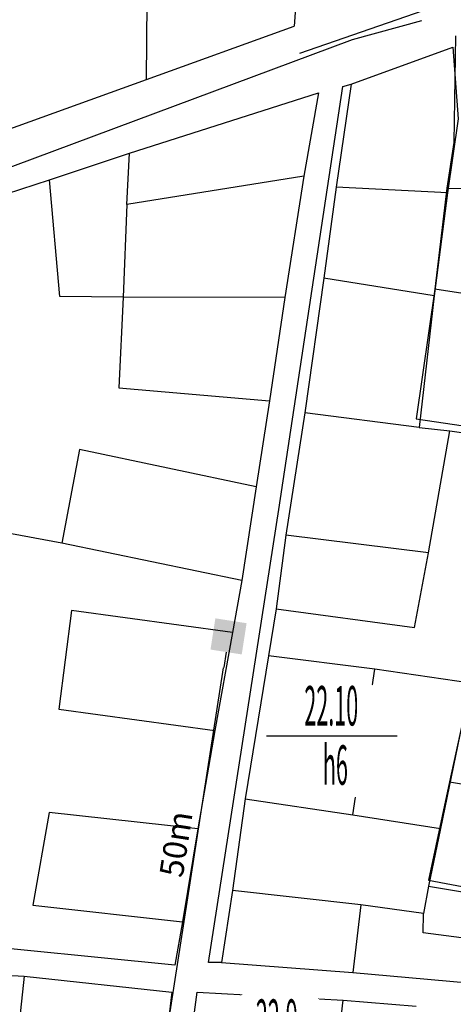
# Model space of a CAD drawing. Units: inches. Extents: x 127 to 1632, y 118 to 1432.
# Drawn here: x 1171 to 1226, y 1001 to 1126 of the extents above; entities that cross this region are included whole.
import ezdxf
from ezdxf.enums import TextEntityAlignment as Align

# ---------------------------------------------------------------- set-up
doc = ezdxf.new("R2010")
doc.units = ezdxf.units.IN
doc.header["$MEASUREMENT"] = 0
doc.set_wipeout_variables(frame=1)
for name, color, linetype in [('Duong', 9, 'Continuous'), ('hathecu', 2, 'Continuous'), ('STT', 4, 'Continuous')]:
    doc.layers.add(name, color=color, linetype=linetype)
doc.styles.add('2', font='Vharial.ttf')
doc.styles.add('ARIAL', font='Vnarial.ttf')
doc.dimstyles.new('vuong tan dung', dxfattribs={"dimtxt": 3, "dimasz": 4, "dimexe": 0, "dimexo": 0, "dimgap": 1, "dimtad": 1, "dimdec": 0, "dimdsep": 46, "dimtxsty": 'ARIAL', "dimblk1": 'NONE', "dimblk2": 'BOXFILLED', "dimsah": 1, "dimcen": 0.09, "dimclrt": 7, "dimadec": 0, "dimazin": 2, "dimtfac": 1, "dimtdec": 0, "dimtofl": 0, "dimtmove": 0, "dimatfit": 3, "dimldrblk": 'NONE', "dimfxl": 1, "dimtolj": 1, "dimtzin": 0, "dimarcsym": 0})

# ---------------------------------------------------------------- blocks, each defined once
blk = doc.blocks.new('_BoxFilled')
at = {"color": 0, "linetype": 'ByBlock', "lineweight": -2}
blk.add_line((-0.5, 0), (-1, 0), dxfattribs=at)
at = {"color": 0, "linetype": 'ByBlock'}
blk.add_solid([(-0.5, 0.5), (0.5, 0.5), (-0.5, -0.5), (0.5, -0.5)], dxfattribs=at)
blk = doc.blocks.new('*D313')
at = {"layer": 'Defpoints', "color": 0}
for p in [(1197.28, 1047.66), (1197.28, 1047.66), (1189.58, 998.25)]:
    blk.add_point(p, dxfattribs=at)
at = {"layer": 'hathecu', "color": 0, "lineweight": -2}
blk.add_line((1189.58, 998.25), (1196.66, 1043.7), dxfattribs=at)
at = {"layer": 'hathecu', "color": 0, "lineweight": -2, "xscale": 4, "yscale": 4, "zscale": 4, "rotation": 81.1440599584961}
blk.add_blockref('_BoxFilled', (1197.28, 1047.66), dxfattribs=at)
at = {"layer": 'hathecu', "color": 7, "insert": (1190.62, 1021.37), "char_height": 3, "attachment_point": 5, "rotation": 81.1441, "style": 'ARIAL'}
blk.add_mtext('\\A1;50m', dxfattribs=at)
blk = doc.blocks.new('_None')

msp = doc.modelspace()

# ---------------------------------------------------------------- linework, layer by layer
at = {"layer": 'Duong', "lineweight": -3}
for p, q in [((1212.81, 1117.55), (1225.65, 1122.23)), ((1212.81, 1117.55), (1225.65, 1122.23)), ((1212.81, 1117.55), (1225.65, 1122.23)), ((1211.75, 1117.27), (1212.81, 1117.55)), ((1211.75, 1117.27), (1212.81, 1117.55)), ((1211.75, 1117.27), (1212.81, 1117.55)), ((1211.75, 1117.27), (1212.81, 1117.55)), ((1224.99, 1103.78), (1210.91, 1104.53)), ((1223.32, 1090.78), (1209.33, 1092.99)), ((1237.24, 1089.45), (1223.38, 1091.6)), ((1222.6, 1058.25), (1204.55, 1060.49)), ((1213.03, 1025.06), (1215.81, 1043.51)), ((1225.24, 1029.25), (1254.19, 1024.31)), ((1214.02, 1013.7), (1213, 1005.1)), ((1196.37, 1006.39), (1194.74, 1006.38)), ((1196.37, 1006.39), (1194.74, 1006.38)), ((1196.37, 1006.39), (1194.74, 1006.38)), ((1196.37, 1006.39), (1194.74, 1006.38))]:
    msp.add_line(p, q, dxfattribs=at)
at = {"layer": 'Duong', "lineweight": -3, "flags": 128}
for points in [[(1197.14, 1190.54), (1195.83, 1162.08), (1208.25, 1161.91), (1205.57, 1124.89)], [(1186.9, 1118.14), (1187.26, 1162.36), (1195.83, 1162.08)], [(1206.29, 1121.47), (1236.42, 1131.93), (1273.8, 1145.44), (1294.13, 1150.92), (1304.87, 1150.85), (1325.68, 1146.28), (1350.46, 1143.06), (1378.19, 1142.42), (1488.93, 1141)], [(1206.29, 1121.47), (1236.42, 1131.93), (1273.8, 1145.44), (1294.13, 1150.92), (1304.87, 1150.85), (1325.68, 1146.28), (1350.46, 1143.06), (1378.19, 1142.42), (1488.93, 1141)], [(1206.29, 1121.47), (1236.42, 1131.93), (1273.8, 1145.44), (1294.13, 1150.92), (1304.87, 1150.85), (1325.68, 1146.28), (1350.46, 1143.06), (1378.19, 1142.42), (1488.93, 1141)], [(1206.29, 1121.47), (1236.42, 1131.93), (1273.8, 1145.44), (1294.13, 1150.92), (1304.87, 1150.85), (1325.68, 1146.28), (1350.46, 1143.06), (1378.19, 1142.42), (1488.93, 1141)], [(1221.71, 1125.55), (1212.94, 1123.16), (1152.45, 1100.62), (1119.21, 1088.86), (1070.24, 1072.89)], [(1221.71, 1125.55), (1212.94, 1123.16), (1152.45, 1100.62), (1119.21, 1088.86), (1070.24, 1072.89)], [(1221.71, 1125.55), (1212.94, 1123.16), (1152.45, 1100.62), (1119.21, 1088.86), (1070.24, 1072.89)], [(1221.71, 1125.55), (1212.94, 1123.16), (1152.45, 1100.62), (1119.21, 1088.86), (1070.24, 1072.89)], [(1072.22, 1079.22), (1115.44, 1093.54), (1160.42, 1108.62), (1186.9, 1118.14), (1205.57, 1124.89)], [(1072.22, 1079.22), (1115.44, 1093.54), (1160.42, 1108.62), (1186.9, 1118.14), (1205.57, 1124.89)], [(1072.22, 1079.22), (1115.44, 1093.54), (1160.42, 1108.62), (1186.9, 1118.14), (1205.57, 1124.89)], [(1226.01, 1123.66), (1225.81, 1110.18), (1224.9, 1104.38), (1223.38, 1091.6), (1221.02, 1075.21), (1234.15, 1073.27), (1233.76, 1070.25), (1231.51, 1057.83), (1226.85, 1036.6), (1225.24, 1029.25), (1222.57, 1016.81), (1232.68, 1014.92), (1231.85, 1003.96)], [(1225.65, 1122.23), (1226.33, 1113.16), (1224.99, 1103.78), (1223.32, 1090.78), (1221.39, 1074.1), (1206.92, 1075.94)], [(1194.74, 1006.38), (1203.64, 1063.72), (1211.75, 1117.27)], [(1194.74, 1006.38), (1203.64, 1063.72), (1211.75, 1117.27)], [(1194.74, 1006.38), (1203.64, 1063.72), (1211.75, 1117.27)], [(1194.74, 1006.38), (1203.64, 1063.72), (1211.75, 1117.27)], [(1212.81, 1117.55), (1210.91, 1104.53), (1209.33, 1092.99), (1206.92, 1075.94), (1204.55, 1060.49), (1203.31, 1051.14), (1202.32, 1045.18), (1199.4, 1027.09), (1197.76, 1015.48), (1196.37, 1006.39)], [(1212.81, 1117.55), (1210.91, 1104.53), (1209.33, 1092.99), (1206.92, 1075.94), (1204.55, 1060.49), (1203.31, 1051.14), (1202.32, 1045.18), (1199.4, 1027.09), (1197.76, 1015.48), (1196.37, 1006.39)], [(1212.81, 1117.55), (1210.91, 1104.53), (1209.33, 1092.99), (1206.92, 1075.94), (1204.55, 1060.49), (1203.31, 1051.14), (1202.32, 1045.18), (1199.4, 1027.09), (1197.76, 1015.48), (1196.37, 1006.39)], [(1206.79, 1105.9), (1184.42, 1102.3), (1184.74, 1108.81)], [(1204.41, 1090.54), (1183.96, 1090.59), (1175.94, 1090.67), (1174.6, 1105.45)], [(1224.9, 1104.38), (1239.24, 1104.3)], [(1184.42, 1102.3), (1183.96, 1090.59), (1183.41, 1079.1), (1202.48, 1077.48)], [(1203.31, 1051.14), (1220.83, 1048.79), (1222.6, 1058.25), (1225.28, 1073.67)], [(1221.39, 1074.1), (1225.28, 1073.67), (1234.14, 1072.43), (1227.92, 1041.72), (1224.11, 1023.34), (1222.6, 1016.05), (1232.99, 1014.31), (1232.59, 1008.77), (1232.37, 1003.39)], [(1200.76, 1066.59), (1178.41, 1071.31), (1176.19, 1059.45)], [(1198.95, 1054.75), (1176.19, 1059.45), (1168.67, 1060.85)], [(1197.8, 1048.14), (1177.42, 1050.94), (1175.78, 1038.43), (1195.54, 1035.74)], [(1227.92, 1041.72), (1215.81, 1043.51), (1202.32, 1045.18)], [(1199.4, 1027.09), (1213.03, 1025.06), (1224.11, 1023.34)], [(1193.39, 1023.3), (1174.56, 1025.38), (1172.52, 1013.65), (1191.44, 1011.53)], [(1222.6, 1016.05), (1221.94, 1012.57), (1214.02, 1013.7), (1197.76, 1015.48)], [(1232.59, 1008.77), (1221.9, 1010.14), (1221.94, 1012.57)], [(1196.37, 1006.39), (1213, 1005.1), (1232.37, 1003.39)], [(1196.37, 1006.39), (1213, 1005.1), (1232.37, 1003.39)], [(1196.37, 1006.39), (1213, 1005.1), (1232.37, 1003.39)], [(1171.42, 1004.66), (1170.13, 992.82), (1168.85, 981.12), (1168.03, 973.46), (1165.98, 955.85), (1183.17, 953.79)], [(1191.38, 988.03), (1193.31, 1002.64), (1211.79, 1001.62), (1221.03, 1000.86)], [(1191.38, 988.03), (1193.31, 1002.64), (1211.79, 1001.62), (1221.03, 1000.86)], [(1191.38, 988.03), (1193.31, 1002.64), (1211.79, 1001.62), (1221.03, 1000.86)], [(1211.3, 922.17), (1212.42, 931.9), (1213.71, 942.49), (1214.47, 950.44), (1215.39, 957.41), (1217.43, 975.53), (1209.03, 976.25), (1209.98, 986.05), (1211.79, 1001.62)]]:
    msp.add_lwpolyline(points, dxfattribs=at)
for points in [[(1143.24, 1093.99), (1158.06, 1099.59), (1169.17, 1103.69), (1174.6, 1105.45), (1184.74, 1108.81), (1208.68, 1116.44), (1206.79, 1105.9), (1204.41, 1090.54), (1202.48, 1077.48), (1200.76, 1066.59), (1198.95, 1054.75), (1197.8, 1048.14), (1195.54, 1035.74), (1193.39, 1023.3), (1191.44, 1011.53), (1190.47, 1006.07), (1161.62, 1008.9), (1132.82, 1011.01), (1134.29, 1023.62), (1135.48, 1034.4), (1137.1, 1047.59), (1139.31, 1067.47), (1140.63, 1075.97), (1141.46, 1081.23)], [(1143.24, 1093.99), (1158.06, 1099.59), (1169.17, 1103.69), (1174.6, 1105.45), (1184.74, 1108.81), (1208.68, 1116.44), (1206.79, 1105.9), (1204.41, 1090.54), (1202.48, 1077.48), (1200.76, 1066.59), (1198.95, 1054.75), (1197.8, 1048.14), (1195.54, 1035.74), (1193.39, 1023.3), (1191.44, 1011.53), (1190.47, 1006.07), (1161.62, 1008.9), (1132.82, 1011.01), (1134.29, 1023.62), (1135.48, 1034.4), (1137.1, 1047.59), (1139.31, 1067.47), (1140.63, 1075.97), (1141.46, 1081.23)], [(1143.24, 1093.99), (1158.06, 1099.59), (1169.17, 1103.69), (1174.6, 1105.45), (1184.74, 1108.81), (1208.68, 1116.44), (1206.79, 1105.9), (1204.41, 1090.54), (1202.48, 1077.48), (1200.76, 1066.59), (1198.95, 1054.75), (1197.8, 1048.14), (1195.54, 1035.74), (1193.39, 1023.3), (1191.44, 1011.53), (1190.47, 1006.07), (1161.62, 1008.9), (1132.82, 1011.01), (1134.29, 1023.62), (1135.48, 1034.4), (1137.1, 1047.59), (1139.31, 1067.47), (1140.63, 1075.97), (1141.46, 1081.23)], [(1117.18, 899.36), (1117.97, 905.42), (1119.32, 916.01), (1120.79, 928.31), (1122.13, 938.46), (1124.85, 960.45), (1126.53, 971.99), (1128.12, 982.19), (1129.69, 994.25), (1131.68, 1006.81), (1171.42, 1004.66), (1190.11, 1002.64), (1188.61, 990.25), (1186.9, 978.88), (1185.67, 971.05), (1183.17, 953.79), (1180.04, 935.07), (1178.34, 924.94), (1176.62, 913.22), (1175.25, 904.55), (1173.51, 892.29), (1146.57, 895.63), (1140.41, 896.41)], [(1117.18, 899.36), (1117.97, 905.42), (1119.32, 916.01), (1120.79, 928.31), (1122.13, 938.46), (1124.85, 960.45), (1126.53, 971.99), (1128.12, 982.19), (1129.69, 994.25), (1131.68, 1006.81), (1171.42, 1004.66), (1190.11, 1002.64), (1188.61, 990.25), (1186.9, 978.88), (1185.67, 971.05), (1183.17, 953.79), (1180.04, 935.07), (1178.34, 924.94), (1176.62, 913.22), (1175.25, 904.55), (1173.51, 892.29), (1146.57, 895.63), (1140.41, 896.41)], [(1117.18, 899.36), (1117.97, 905.42), (1119.32, 916.01), (1120.79, 928.31), (1122.13, 938.46), (1124.85, 960.45), (1126.53, 971.99), (1128.12, 982.19), (1129.69, 994.25), (1131.68, 1006.81), (1171.42, 1004.66), (1190.11, 1002.64), (1188.61, 990.25), (1186.9, 978.88), (1185.67, 971.05), (1183.17, 953.79), (1180.04, 935.07), (1178.34, 924.94), (1176.62, 913.22), (1175.25, 904.55), (1173.51, 892.29), (1146.57, 895.63), (1140.41, 896.41)]]:
    msp.add_lwpolyline(points, close=True, dxfattribs=at)

# ---------------------------------------------------------------- dimensions: what is measured, and where the dimension line sits
at = {"layer": 'hathecu'}
dim = msp.add_aligned_dim(p1=(1189.58, 998.25), p2=(1197.28, 1047.66), distance=0, dimstyle='vuong tan dung', override={"dimpost": 'm'}, dxfattribs=at)
dim.commit()
dim.dimension.update_dxf_attribs({"geometry": '*D313', "text_midpoint": (1190.62, 1021.37)})

# ---------------------------------------------------------------- next in the draw order: wipeouts: each hides what was drawn before it
for points in [[(1210.29, 1043.28), (1210.14, 1043.28), (1210, 1043.28), (1209.86, 1043.27), (1209.71, 1043.26), (1209.57, 1043.25), (1209.43, 1043.23), (1209.28, 1043.21), (1209.14, 1043.19), (1209, 1043.17), (1208.86, 1043.15), (1208.71, 1043.12), (1208.57, 1043.09), (1208.43, 1043.06), (1208.29, 1043.02), (1208.15, 1042.98), (1208.02, 1042.94), (1207.88, 1042.9), (1207.74, 1042.86), (1207.6, 1042.81), (1207.47, 1042.76), (1207.33, 1042.71), (1207.2, 1042.66), (1207.07, 1042.6), (1206.94, 1042.54), (1206.81, 1042.48), (1206.68, 1042.42), (1206.55, 1042.35), (1206.42, 1042.28), (1206.29, 1042.21), (1206.17, 1042.14), (1206.05, 1042.07), (1205.92, 1041.99), (1205.8, 1041.91), (1205.68, 1041.83), (1205.57, 1041.75), (1205.45, 1041.66), (1205.33, 1041.58), (1205.22, 1041.49), (1205.11, 1041.4), (1205, 1041.31), (1204.89, 1041.21), (1204.78, 1041.12), (1204.68, 1041.02), (1204.57, 1040.92), (1204.47, 1040.81), (1204.37, 1040.71), (1204.27, 1040.61), (1204.18, 1040.5), (1204.08, 1040.39), (1203.99, 1040.28), (1203.9, 1040.17), (1203.81, 1040.05), (1203.72, 1039.94), (1203.64, 1039.82), (1203.56, 1039.7), (1203.48, 1039.58), (1203.4, 1039.46), (1203.32, 1039.34), (1203.25, 1039.22), (1203.17, 1039.09), (1203.1, 1038.97), (1203.04, 1038.84), (1202.97, 1038.71), (1202.91, 1038.58), (1202.85, 1038.45), (1202.79, 1038.32), (1202.73, 1038.19), (1202.68, 1038.05), (1202.63, 1037.92), (1202.58, 1037.78), (1202.53, 1037.65), (1202.49, 1037.51), (1202.44, 1037.37), (1202.4, 1037.23), (1202.37, 1037.1), (1202.33, 1036.96), (1202.3, 1036.82), (1202.27, 1036.67), (1202.24, 1036.53), (1202.22, 1036.39), (1202.19, 1036.25), (1202.17, 1036.11), (1202.16, 1035.96), (1202.14, 1035.82), (1202.13, 1035.68), (1202.12, 1035.53), (1202.11, 1035.39), (1202.11, 1035.24), (1202.1, 1035.1), (1202.1, 1034.96), (1202.11, 1034.81), (1202.11, 1034.67), (1202.12, 1034.52), (1202.13, 1034.38), (1202.14, 1034.24), (1202.16, 1034.09), (1202.17, 1033.95), (1202.19, 1033.81), (1202.22, 1033.67), (1202.24, 1033.52), (1202.27, 1033.38), (1202.3, 1033.24), (1202.33, 1033.1), (1202.37, 1032.96), (1202.4, 1032.82), (1202.44, 1032.68), (1202.49, 1032.55), (1202.53, 1032.41), (1202.58, 1032.27), (1202.63, 1032.14), (1202.68, 1032), (1202.73, 1031.87), (1202.79, 1031.74), (1202.85, 1031.6), (1202.91, 1031.47), (1202.97, 1031.34), (1203.04, 1031.22), (1203.1, 1031.09), (1203.17, 1030.96), (1203.25, 1030.84), (1203.32, 1030.71), (1203.4, 1030.59), (1203.48, 1030.47), (1203.56, 1030.35), (1203.64, 1030.23), (1203.72, 1030.12), (1203.81, 1030), (1203.9, 1029.89), (1203.99, 1029.78), (1204.08, 1029.67), (1204.18, 1029.56), (1204.27, 1029.45), (1204.37, 1029.35), (1204.47, 1029.24), (1204.57, 1029.14), (1204.68, 1029.04), (1204.78, 1028.94), (1204.89, 1028.84), (1205, 1028.75), (1205.11, 1028.66), (1205.22, 1028.57), (1205.33, 1028.48), (1205.45, 1028.39), (1205.57, 1028.31), (1205.68, 1028.22), (1205.8, 1028.14), (1205.92, 1028.07), (1206.05, 1027.99), (1206.17, 1027.91), (1206.29, 1027.84), (1206.42, 1027.77), (1206.55, 1027.7), (1206.68, 1027.64), (1206.81, 1027.58), (1206.94, 1027.52), (1207.07, 1027.46), (1207.2, 1027.4), (1207.33, 1027.35), (1207.47, 1027.29), (1207.6, 1027.25), (1207.74, 1027.2), (1207.88, 1027.15), (1208.02, 1027.11), (1208.15, 1027.07), (1208.29, 1027.04), (1208.43, 1027), (1208.57, 1026.97), (1208.71, 1026.94), (1208.86, 1026.91), (1209, 1026.89), (1209.14, 1026.86), (1209.28, 1026.84), (1209.43, 1026.83), (1209.57, 1026.81), (1209.71, 1026.8), (1209.86, 1026.79), (1210, 1026.78), (1210.14, 1026.77), (1210.29, 1026.77), (1210.43, 1026.77), (1210.58, 1026.77), (1210.72, 1026.78), (1210.86, 1026.79), (1211.01, 1026.8), (1211.15, 1026.81), (1211.29, 1026.83), (1211.44, 1026.84), (1211.58, 1026.86), (1211.72, 1026.89), (1211.86, 1026.91), (1212.01, 1026.94), (1212.15, 1026.97), (1212.29, 1027), (1212.43, 1027.04), (1212.57, 1027.07), (1212.71, 1027.11), (1212.84, 1027.15), (1212.98, 1027.2), (1213.12, 1027.25), (1213.25, 1027.29), (1213.39, 1027.35), (1213.52, 1027.4), (1213.65, 1027.46), (1213.78, 1027.52), (1213.91, 1027.58), (1214.04, 1027.64), (1214.17, 1027.7), (1214.3, 1027.77), (1214.43, 1027.84), (1214.55, 1027.91), (1214.67, 1027.99), (1214.8, 1028.07), (1214.92, 1028.14), (1215.04, 1028.22), (1215.15, 1028.31), (1215.27, 1028.39), (1215.39, 1028.48), (1215.5, 1028.57), (1215.61, 1028.66), (1215.72, 1028.75), (1215.83, 1028.84), (1215.94, 1028.94), (1216.04, 1029.04), (1216.15, 1029.14), (1216.25, 1029.24), (1216.35, 1029.35), (1216.45, 1029.45), (1216.54, 1029.56), (1216.64, 1029.67), (1216.73, 1029.78), (1216.82, 1029.89), (1216.91, 1030), (1217, 1030.12), (1217.08, 1030.23), (1217.16, 1030.35), (1217.24, 1030.47), (1217.32, 1030.59), (1217.4, 1030.71), (1217.47, 1030.84), (1217.55, 1030.96), (1217.62, 1031.09), (1217.68, 1031.22), (1217.75, 1031.34), (1217.81, 1031.47), (1217.87, 1031.6), (1217.93, 1031.74), (1217.99, 1031.87), (1218.04, 1032), (1218.09, 1032.14), (1218.14, 1032.27), (1218.19, 1032.41), (1218.23, 1032.55), (1218.28, 1032.68), (1218.32, 1032.82), (1218.35, 1032.96), (1218.39, 1033.1), (1218.42, 1033.24), (1218.45, 1033.38), (1218.48, 1033.52), (1218.5, 1033.67), (1218.53, 1033.81), (1218.55, 1033.95), (1218.56, 1034.09), (1218.58, 1034.24), (1218.59, 1034.38), (1218.6, 1034.52), (1218.61, 1034.67), (1218.61, 1034.81), (1218.62, 1034.96), (1218.62, 1035.1), (1218.61, 1035.24), (1218.61, 1035.39), (1218.6, 1035.53), (1218.59, 1035.68), (1218.58, 1035.82), (1218.56, 1035.96), (1218.55, 1036.11), (1218.53, 1036.25), (1218.5, 1036.39), (1218.48, 1036.53), (1218.45, 1036.67), (1218.42, 1036.82), (1218.39, 1036.96), (1218.35, 1037.1), (1218.32, 1037.23), (1218.28, 1037.37), (1218.23, 1037.51), (1218.19, 1037.65), (1218.14, 1037.78), (1218.09, 1037.92), (1218.04, 1038.05), (1217.99, 1038.19), (1217.93, 1038.32), (1217.87, 1038.45), (1217.81, 1038.58), (1217.75, 1038.71), (1217.68, 1038.84), (1217.62, 1038.97), (1217.55, 1039.09), (1217.47, 1039.22), (1217.4, 1039.34), (1217.32, 1039.46), (1217.24, 1039.58), (1217.16, 1039.7), (1217.08, 1039.82), (1217, 1039.94), (1216.91, 1040.05), (1216.82, 1040.17), (1216.73, 1040.28), (1216.64, 1040.39), (1216.54, 1040.5), (1216.45, 1040.61), (1216.35, 1040.71), (1216.25, 1040.81), (1216.15, 1040.92), (1216.04, 1041.02), (1215.94, 1041.12), (1215.83, 1041.21), (1215.72, 1041.31), (1215.61, 1041.4), (1215.5, 1041.49), (1215.39, 1041.58), (1215.27, 1041.66), (1215.15, 1041.75), (1215.04, 1041.83), (1214.92, 1041.91), (1214.8, 1041.99), (1214.67, 1042.07), (1214.55, 1042.14), (1214.43, 1042.21), (1214.3, 1042.28), (1214.17, 1042.35), (1214.04, 1042.42), (1213.91, 1042.48), (1213.78, 1042.54), (1213.65, 1042.6), (1213.52, 1042.66), (1213.39, 1042.71), (1213.25, 1042.76), (1213.12, 1042.81), (1212.98, 1042.86), (1212.84, 1042.9), (1212.71, 1042.94), (1212.57, 1042.98), (1212.43, 1043.02), (1212.29, 1043.06), (1212.15, 1043.09), (1212.01, 1043.12), (1211.86, 1043.15), (1211.72, 1043.17), (1211.58, 1043.19), (1211.44, 1043.21), (1211.29, 1043.23), (1211.15, 1043.25), (1211.01, 1043.26), (1210.86, 1043.27), (1210.72, 1043.28), (1210.58, 1043.28), (1210.43, 1043.28)], [(1203.4, 1003.62), (1203.26, 1003.62), (1203.11, 1003.62), (1202.97, 1003.61), (1202.82, 1003.6), (1202.68, 1003.59), (1202.54, 1003.57), (1202.39, 1003.55), (1202.25, 1003.53), (1202.11, 1003.51), (1201.97, 1003.49), (1201.83, 1003.46), (1201.68, 1003.43), (1201.54, 1003.4), (1201.4, 1003.36), (1201.26, 1003.32), (1201.13, 1003.28), (1200.99, 1003.24), (1200.85, 1003.2), (1200.72, 1003.15), (1200.58, 1003.1), (1200.45, 1003.05), (1200.31, 1002.99), (1200.18, 1002.94), (1200.05, 1002.88), (1199.92, 1002.82), (1199.79, 1002.76), (1199.66, 1002.69), (1199.53, 1002.62), (1199.41, 1002.55), (1199.28, 1002.48), (1199.16, 1002.41), (1199.04, 1002.33), (1198.91, 1002.25), (1198.79, 1002.17), (1198.68, 1002.09), (1198.56, 1002), (1198.45, 1001.92), (1198.33, 1001.83), (1198.22, 1001.74), (1198.11, 1001.65), (1198, 1001.55), (1197.89, 1001.45), (1197.79, 1001.36), (1197.68, 1001.26), (1197.58, 1001.15), (1197.48, 1001.05), (1197.38, 1000.94), (1197.29, 1000.84), (1197.19, 1000.73), (1197.1, 1000.62), (1197.01, 1000.51), (1196.92, 1000.39), (1196.83, 1000.28), (1196.75, 1000.16), (1196.67, 1000.04), (1196.59, 999.92), (1196.51, 999.8), (1196.43, 999.68), (1196.36, 999.56), (1196.29, 999.43), (1196.22, 999.31), (1196.15, 999.18), (1196.08, 999.05), (1196.02, 998.92), (1195.96, 998.79), (1195.9, 998.66), (1195.84, 998.53), (1195.79, 998.39), (1195.74, 998.26), (1195.69, 998.12), (1195.64, 997.99), (1195.6, 997.85), (1195.56, 997.71), (1195.52, 997.57), (1195.48, 997.43), (1195.44, 997.29), (1195.41, 997.15), (1195.38, 997.01), (1195.35, 996.87), (1195.33, 996.73), (1195.31, 996.59), (1195.29, 996.44), (1195.27, 996.3), (1195.25, 996.16), (1195.24, 996.02), (1195.23, 995.87), (1195.22, 995.73), (1195.22, 995.58), (1195.22, 995.44), (1195.22, 995.3), (1195.22, 995.15), (1195.22, 995.01), (1195.23, 994.86), (1195.24, 994.72), (1195.25, 994.58), (1195.27, 994.43), (1195.29, 994.29), (1195.31, 994.15), (1195.33, 994), (1195.35, 993.86), (1195.38, 993.72), (1195.41, 993.58), (1195.44, 993.44), (1195.48, 993.3), (1195.52, 993.16), (1195.56, 993.02), (1195.6, 992.88), (1195.64, 992.75), (1195.69, 992.61), (1195.74, 992.48), (1195.79, 992.34), (1195.84, 992.21), (1195.9, 992.08), (1195.96, 991.94), (1196.02, 991.81), (1196.08, 991.68), (1196.15, 991.56), (1196.22, 991.43), (1196.29, 991.3), (1196.36, 991.18), (1196.43, 991.05), (1196.51, 990.93), (1196.59, 990.81), (1196.67, 990.69), (1196.75, 990.57), (1196.83, 990.46), (1196.92, 990.34), (1197.01, 990.23), (1197.1, 990.12), (1197.19, 990.01), (1197.29, 989.9), (1197.38, 989.79), (1197.48, 989.68), (1197.58, 989.58), (1197.68, 989.48), (1197.79, 989.38), (1197.89, 989.28), (1198, 989.18), (1198.11, 989.09), (1198.22, 989), (1198.33, 988.91), (1198.45, 988.82), (1198.56, 988.73), (1198.68, 988.65), (1198.79, 988.56), (1198.91, 988.48), (1199.04, 988.4), (1199.16, 988.33), (1199.28, 988.25), (1199.41, 988.18), (1199.53, 988.11), (1199.66, 988.04), (1199.79, 987.98), (1199.92, 987.92), (1200.05, 987.85), (1200.18, 987.8), (1200.31, 987.74), (1200.45, 987.69), (1200.58, 987.63), (1200.72, 987.58), (1200.85, 987.54), (1200.99, 987.49), (1201.13, 987.45), (1201.26, 987.41), (1201.4, 987.37), (1201.54, 987.34), (1201.68, 987.31), (1201.83, 987.28), (1201.97, 987.25), (1202.11, 987.22), (1202.25, 987.2), (1202.39, 987.18), (1202.54, 987.16), (1202.68, 987.15), (1202.82, 987.14), (1202.97, 987.13), (1203.11, 987.12), (1203.26, 987.11), (1203.4, 987.11), (1203.54, 987.11), (1203.69, 987.11), (1203.83, 987.12), (1203.98, 987.13), (1204.12, 987.14), (1204.26, 987.15), (1204.41, 987.16), (1204.55, 987.18), (1204.69, 987.2), (1204.83, 987.22), (1204.98, 987.25), (1205.12, 987.28), (1205.26, 987.31), (1205.4, 987.34), (1205.54, 987.37), (1205.68, 987.41), (1205.82, 987.45), (1205.95, 987.49), (1206.09, 987.54), (1206.23, 987.58), (1206.36, 987.63), (1206.5, 987.69), (1206.63, 987.74), (1206.76, 987.8), (1206.9, 987.85), (1207.03, 987.92), (1207.16, 987.98), (1207.28, 988.04), (1207.41, 988.11), (1207.54, 988.18), (1207.66, 988.25), (1207.79, 988.33), (1207.91, 988.4), (1208.03, 988.48), (1208.15, 988.56), (1208.27, 988.65), (1208.38, 988.73), (1208.5, 988.82), (1208.61, 988.91), (1208.72, 989), (1208.83, 989.09), (1208.94, 989.18), (1209.05, 989.28), (1209.15, 989.38), (1209.26, 989.48), (1209.36, 989.58), (1209.46, 989.68), (1209.56, 989.79), (1209.65, 989.9), (1209.75, 990.01), (1209.84, 990.12), (1209.93, 990.23), (1210.02, 990.34), (1210.11, 990.46), (1210.19, 990.57), (1210.28, 990.69), (1210.36, 990.81), (1210.43, 990.93), (1210.51, 991.05), (1210.58, 991.18), (1210.66, 991.3), (1210.73, 991.43), (1210.79, 991.56), (1210.86, 991.68), (1210.92, 991.81), (1210.98, 991.94), (1211.04, 992.08), (1211.1, 992.21), (1211.15, 992.34), (1211.2, 992.48), (1211.25, 992.61), (1211.3, 992.75), (1211.35, 992.88), (1211.39, 993.02), (1211.43, 993.16), (1211.46, 993.3), (1211.5, 993.44), (1211.53, 993.58), (1211.56, 993.72), (1211.59, 993.86), (1211.61, 994), (1211.64, 994.15), (1211.66, 994.29), (1211.67, 994.43), (1211.69, 994.58), (1211.7, 994.72), (1211.71, 994.86), (1211.72, 995.01), (1211.72, 995.15), (1211.73, 995.3), (1211.73, 995.44), (1211.72, 995.58), (1211.72, 995.73), (1211.71, 995.87), (1211.7, 996.02), (1211.69, 996.16), (1211.67, 996.3), (1211.66, 996.44), (1211.64, 996.59), (1211.61, 996.73), (1211.59, 996.87), (1211.56, 997.01), (1211.53, 997.15), (1211.5, 997.29), (1211.46, 997.43), (1211.43, 997.57), (1211.39, 997.71), (1211.35, 997.85), (1211.3, 997.99), (1211.25, 998.12), (1211.2, 998.26), (1211.15, 998.39), (1211.1, 998.53), (1211.04, 998.66), (1210.98, 998.79), (1210.92, 998.92), (1210.86, 999.05), (1210.79, 999.18), (1210.73, 999.31), (1210.66, 999.43), (1210.58, 999.56), (1210.51, 999.68), (1210.43, 999.8), (1210.36, 999.92), (1210.28, 1000.04), (1210.19, 1000.16), (1210.11, 1000.28), (1210.02, 1000.39), (1209.93, 1000.51), (1209.84, 1000.62), (1209.75, 1000.73), (1209.65, 1000.84), (1209.56, 1000.94), (1209.46, 1001.05), (1209.36, 1001.15), (1209.26, 1001.26), (1209.15, 1001.36), (1209.05, 1001.45), (1208.94, 1001.55), (1208.83, 1001.65), (1208.72, 1001.74), (1208.61, 1001.83), (1208.5, 1001.92), (1208.38, 1002), (1208.27, 1002.09), (1208.15, 1002.17), (1208.03, 1002.25), (1207.91, 1002.33), (1207.79, 1002.41), (1207.66, 1002.48), (1207.54, 1002.55), (1207.41, 1002.62), (1207.28, 1002.69), (1207.16, 1002.76), (1207.03, 1002.82), (1206.9, 1002.88), (1206.76, 1002.94), (1206.63, 1002.99), (1206.5, 1003.05), (1206.36, 1003.1), (1206.23, 1003.15), (1206.09, 1003.2), (1205.95, 1003.24), (1205.82, 1003.28), (1205.68, 1003.32), (1205.54, 1003.36), (1205.4, 1003.4), (1205.26, 1003.43), (1205.12, 1003.46), (1204.98, 1003.49), (1204.83, 1003.51), (1204.69, 1003.53), (1204.55, 1003.55), (1204.41, 1003.57), (1204.26, 1003.59), (1204.12, 1003.6), (1203.98, 1003.61), (1203.83, 1003.62), (1203.69, 1003.62), (1203.54, 1003.62)]]:
    msp.add_wipeout(points).dxf.layer = 'STT'

# ---------------------------------------------------------------- next in the draw order: linework, layer by layer
at = {"layer": 'STT'}
msp.add_lwpolyline([(1202.1, 1035.06), (1218.62, 1035.06)], dxfattribs=at)

# ---------------------------------------------------------------- next in the draw order: texts
at = {"layer": 'STT', "style": '2', "width": 0.4}
for s, p in [('22.10', (1210.28, 1038.88)), ('22.9', (1203.39, 999.22))]:
    msp.add_text(s, height=5, dxfattribs=at).set_placement(p, align=Align.MIDDLE_CENTER)
msp.add_text('h6', height=5, dxfattribs=at).set_placement((1210.8, 1028.88), align=Align.CENTER)

doc.saveas('drawing.dxf')
